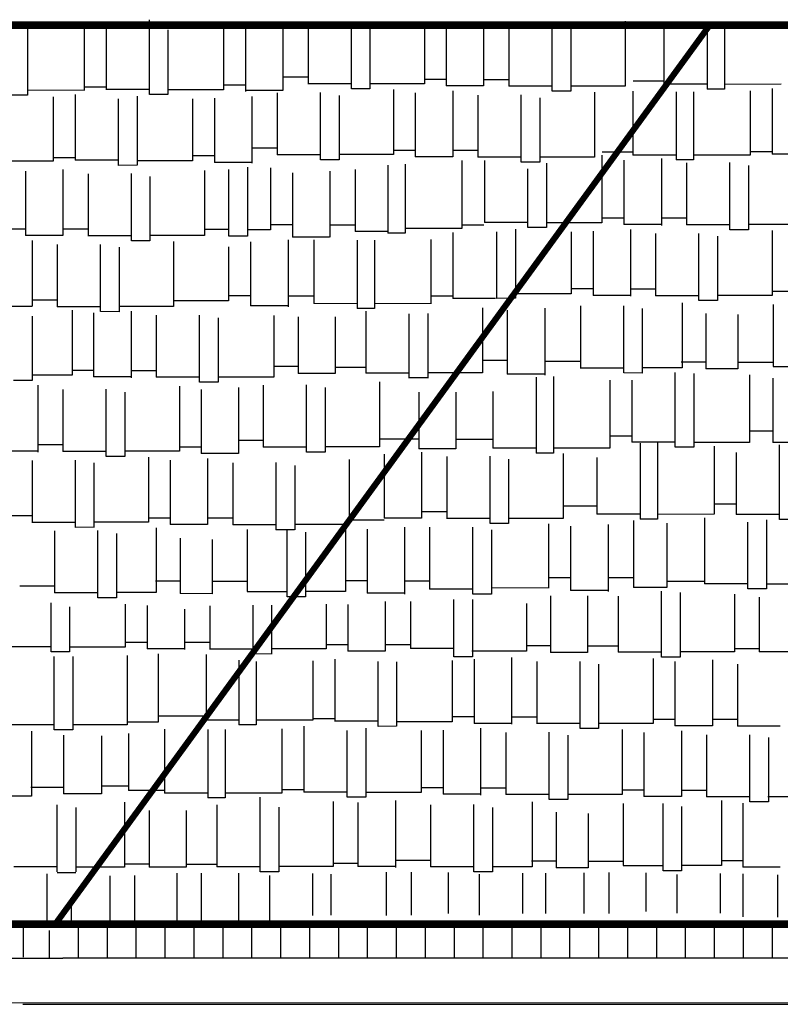
# Model space of a CAD drawing. Units: millimetres. Extents: x -31452 to 58263, y -32259 to 32712.
# Drawn here: x -18621 to -16155, y 20189 to 23382 of the extents above; entities that cross this region are included whole.
import ezdxf

# ---------------------------------------------------------------- set-up
doc = ezdxf.new("R2010")
doc.units = ezdxf.units.MM
doc.header["$MEASUREMENT"] = 0
doc.layers.get('0').update_dxf_attribs({"linetype": 'CONTINUOUS'})
doc.layers.add('CERVENA', color=1, linetype='CONTINUOUS')

msp = doc.modelspace()

# ---------------------------------------------------------------- hatches: boundary and pattern name
at = {"layer": 'CERVENA', "linetype": 'Continuous'}
h = msp.add_hatch(dxfattribs=at)
h.set_pattern_fill('ANSI31', color=256, scale=750, angle=45, style=0)
h.set_pattern_definition([(90, (-99149.57, -18100.51), (-93.75, 1e-14), [])])
h.paths.add_polyline_path([(-9563.78505, 20449.16942), (-18509.65185, 20449.16942), (-18589.46987, 20339.16942), (-9563.78505, 20339.16942)])
h.paths.add_polyline_path([(-2252.17632, 20449.16942), (-9563.78505, 20449.16942), (-9563.78505, 20339.16942), (-2252.17632, 20339.16942)])

# ---------------------------------------------------------------- linework, layer by layer
msp.add_line((-30053.06584, 20339.16942), (-18481.74431, 20339.16942))
for points in [[(-9922.59668, 20189.16942), (-1499.08055, 20189.16942), (-1499.23698, 20339.16942), (-18481.74431, 20339.16942)], [(-18611.14036, 20189.16942), (-10042.31257, 20189.16942)]]:
    msp.add_lwpolyline(points)
at = {"layer": 'CERVENA'}
for p, q in [((-18412.74546, 23373.49779), (-18412.74546, 23152.55513)), ((-18200.93177, 23139.26292), (-18200.93177, 23381.61341)), ((-17960.72201, 23373.82792), (-17960.72201, 23154.27077)), ((-17686.41686, 23374.63937), (-17686.41686, 23173.57624)), ((-17545.91643, 23157.40395), (-17545.91643, 23375.46574)), ((-17238.47195, 23374.85675), (-17238.47195, 23166.77269)), ((-16657.68604, 23376.97991), (-16657.68972, 23166.26478)), ((-16335.75956, 23370.31501), (-16335.79257, 23156.62149)), ((-20483.95844, 23364.16942), (-16295.51751, 23364.16942)), ((-18596.00633, 23364.16942), (-18596.0446, 23137.17039)), ((-18341.43219, 23356.61275), (-18341.43219, 23155.54961)), ((-18140.67233, 23348.19406), (-18140.67233, 23139.34531)), ((-17889.46613, 23357.06821), (-17889.46613, 23148.98415)), ((-17767.87037, 23364.16942), (-17767.72336, 23152.38259)), ((-17485.65699, 23366.22068), (-17485.65699, 23157.37194)), ((-17308.68058, 23364.16942), (-17308.6839, 23174.0936)), ((-17116.89306, 23364.16942), (-17116.89306, 23166.90049)), ((-17035.42268, 23366.81056), (-17035.42268, 23165.74742)), ((-16894.92225, 23149.57513), (-16894.92225, 23367.63692)), ((-16834.66281, 23358.39186), (-16834.66281, 23149.54312)), ((-16532.51867, 23355.7514), (-16532.51867, 23172.22162)), ((-16391.92267, 23364.16942), (-16391.96717, 23156.62149)), ((-17686.56325, 23194.84376), (-17766.41064, 23194.84376)), ((-17238.47264, 23187.37504), (-17307.80921, 23187.37504)), ((-17035.56908, 23187.01494), (-17116.89306, 23187.01494)), ((-16532.45785, 23182.06786), (-16632.33292, 23182.22315)), ((-18412.829, 23152.69561), (-18596.26248, 23152.40234)), ((-18341.43219, 23163.1595), (-18412.74546, 23163.1595)), ((-18203.02638, 23155.54961), (-18341.66137, 23155.54961)), ((-17960.71927, 23154.27487), (-18140.67233, 23154.27487)), ((-17889.46682, 23169.5865), (-17958.80338, 23169.5865)), ((-17767.72336, 23152.38259), (-17887.87794, 23152.38259)), ((-17548.01104, 23173.57624), (-17686.64603, 23173.57624)), ((-17646.23256, 22927.49804), (-17646.23256, 23145.55983)), ((-17485.65699, 23157.37194), (-17545.91643, 23157.40395)), ((-17308.68448, 23174.10255), (-17485.65699, 23174.10255)), ((-17408.99635, 23154.90281), (-17409.00004, 22944.18769)), ((-17116.89306, 23166.77439), (-17238.47256, 23166.77439)), ((-17217.2092, 23150.7266), (-17217.2092, 22936.99458)), ((-16897.01686, 23165.74742), (-17035.65186, 23165.74742)), ((-16834.66281, 23149.54312), (-16894.92225, 23149.57513)), ((-16657.6903, 23166.27374), (-16834.66281, 23166.27374)), ((-16758.00217, 23147.07399), (-16758.00586, 22936.35887)), ((-16632.83481, 23149.35018), (-16632.83481, 22942.31571)), ((-16391.72983, 23172.0585), (-16532.51963, 23172.21906)), ((-16492.2388, 23148.17742), (-16492.2833, 22926.71558)), ((-16436.07044, 23148.17742), (-16436.1087, 22926.71558)), ((-16335.79257, 23156.62149), (-16391.96717, 23156.62149)), ((-16152.57697, 23172.14671), (-16336.01045, 23171.85344)), ((-16252.80956, 23150.5232), (-16252.80956, 22942.10033)), ((-16181.4963, 23158.73279), (-16181.4963, 22945.09481)), ((-18596.0446, 23137.17039), (-18652.2192, 23137.17039)), ((-18513.06159, 23131.0721), (-18513.06159, 22922.64922)), ((-18441.74833, 23139.28168), (-18441.74833, 22925.6437)), ((-18301.2479, 22909.35701), (-18301.2479, 23125.24421)), ((-18240.98846, 23133.41762), (-18240.98846, 22909.4394)), ((-18140.67233, 23139.34531), (-18200.93177, 23139.26207)), ((-18061.03815, 23125.24421), (-18061.03815, 22924.36486)), ((-17989.78227, 23127.1623), (-17989.78227, 22919.07823)), ((-17868.20337, 23132.93806), (-17868.20337, 22916.08031)), ((-17786.73299, 23144.73346), (-17786.73299, 22943.67033)), ((-17585.97312, 23136.31477), (-17585.97312, 22927.46602)), ((-17338.78809, 23144.95084), (-17338.78809, 22936.86678)), ((-17135.73881, 23136.90465), (-17135.73881, 22935.84151)), ((-16995.23839, 22919.66922), (-16995.23839, 23137.73101)), ((-16934.97895, 23128.48595), (-16934.97895, 22919.63721)), ((-17786.87939, 22964.93785), (-17866.72678, 22964.93785)), ((-17338.78878, 22957.46913), (-17408.12534, 22957.46913)), ((-17135.88521, 22957.10903), (-17217.2092, 22957.10903)), ((-18513.14514, 22922.7897), (-18696.57861, 22922.49643)), ((-18441.74833, 22933.25359), (-18513.06159, 22933.25359)), ((-18303.34251, 22925.6437), (-18441.97751, 22925.6437)), ((-18061.03541, 22924.36896), (-18240.98846, 22924.36896)), ((-17989.78295, 22939.68059), (-18059.11952, 22939.68059)), ((-17648.32717, 22943.67033), (-17786.96217, 22943.67033)), ((-17585.97312, 22927.46602), (-17646.23256, 22927.49804)), ((-17409.00061, 22944.19664), (-17585.97312, 22944.19664)), ((-17217.2092, 22936.86848), (-17338.7887, 22936.86848)), ((-17187.7004, 22925.47528), (-17187.7004, 22704.53262)), ((-16997.333, 22935.84151), (-17135.96799, 22935.84151)), ((-17113.98807, 22925.36788), (-17113.98807, 22724.30475)), ((-16758.00644, 22936.36783), (-16934.97895, 22936.36783)), ((-16733.27788, 22942.58305), (-16733.27788, 22723.02591)), ((-16632.77399, 22952.16195), (-16732.64906, 22952.31724)), ((-16662.022, 22925.82334), (-16662.022, 22717.73928)), ((-16492.04596, 22942.15259), (-16632.83576, 22942.31315)), ((-16540.44311, 22931.5991), (-16540.44311, 22714.74136)), ((-16436.1087, 22926.71558), (-16492.2833, 22926.71558)), ((-16252.89311, 22942.2408), (-16436.32658, 22941.94753)), ((-16181.4963, 22952.70469), (-16252.80956, 22952.70469)), ((-16043.09048, 22945.09481), (-16181.72548, 22945.09481)), ((-18602.80254, 22890.13454), (-18602.80254, 22682.05048)), ((-18481.22364, 22895.9103), (-18481.22364, 22682.17828)), ((-18240.98846, 22909.4394), (-18301.2479, 22909.35616)), ((-18022.01662, 22892.2577), (-18022.02031, 22681.54257)), ((-17869.62829, 22919.07994), (-17989.78287, 22919.07994)), ((-17942.83093, 22679.46864), (-17942.83093, 22895.35584)), ((-17882.57149, 22903.52925), (-17882.57149, 22679.55103)), ((-17808.04285, 22901.54315), (-17808.04285, 22700.66381)), ((-17615.20807, 22890.82765), (-17615.20807, 22676.96953)), ((-17533.73769, 22895.41505), (-17533.73769, 22694.35191)), ((-17427.12964, 22909.7974), (-17427.17414, 22689.14788)), ((-17370.96128, 22912.70169), (-17370.99954, 22689.14788)), ((-16934.97895, 22919.63721), (-16995.23839, 22919.66922)), ((-16973.48764, 22708.01805), (-16973.48764, 22898.18023)), ((-16913.2282, 22916.94919), (-16913.2282, 22708.10045)), ((-16458.97273, 22917.77715), (-16458.97273, 22716.71401)), ((-16318.4723, 22700.54172), (-16318.4723, 22918.60351)), ((-16258.21286, 22909.35845), (-16258.21286, 22700.50971)), ((-18399.75326, 22882.08835), (-18399.75326, 22681.02521)), ((-18259.25283, 22664.85292), (-18259.25283, 22882.91471)), ((-18198.99339, 22873.66965), (-18198.99339, 22664.82091)), ((-17736.78696, 22885.05188), (-17736.78696, 22676.96782)), ((-16662.02269, 22738.34163), (-16731.35925, 22738.34163)), ((-16459.11913, 22737.98153), (-16538.96652, 22737.98153)), ((-18602.80322, 22702.65283), (-18672.13979, 22702.65283)), ((-18399.89966, 22702.29273), (-18481.22364, 22702.29273)), ((-17942.83093, 22700.84332), (-18022.01997, 22700.84332)), ((-17808.04011, 22700.6679), (-17882.3882, 22700.6679)), ((-17736.78765, 22715.97953), (-17806.12422, 22715.97953)), ((-17533.88409, 22715.61943), (-17613.73148, 22715.61943)), ((-17187.78395, 22704.6731), (-17371.21742, 22704.37983)), ((-17116.38714, 22715.13699), (-17187.7004, 22715.13699)), ((-16975.58225, 22724.30475), (-17114.21724, 22724.30475)), ((-17013.54433, 22702.17275), (-17013.54433, 22478.19453)), ((-16913.2282, 22708.10045), (-16973.48764, 22708.0172)), ((-16733.27515, 22723.03), (-16913.2282, 22723.03)), ((-16541.86803, 22717.74098), (-16662.02261, 22717.74098)), ((-16640.75924, 22701.69319), (-16640.75924, 22484.83545)), ((-16320.56691, 22716.71401), (-16459.2019, 22716.71401)), ((-16258.21286, 22700.50971), (-16318.4723, 22700.54172)), ((-16081.24035, 22717.24033), (-16258.21286, 22717.24033)), ((-18481.22364, 22682.05218), (-18602.80314, 22682.05218)), ((-18261.34744, 22681.02521), (-18399.98244, 22681.02521)), ((-18022.02088, 22681.55153), (-18198.99339, 22681.55153)), ((-17882.57149, 22679.55103), (-17942.83093, 22679.46779)), ((-17751.20927, 22667.52187), (-17751.20927, 22450.66412)), ((-17616.63299, 22676.96953), (-17736.78757, 22676.96953)), ((-17668.04178, 22668.01148), (-17668.04178, 22460.97701)), ((-17427.1732, 22694.35191), (-17533.96687, 22694.35191)), ((-17527.44578, 22666.83872), (-17527.49027, 22445.37688)), ((-17471.27741, 22666.83872), (-17471.31568, 22445.37688)), ((-17370.99954, 22689.14788), (-17427.17414, 22689.14788)), ((-17288.01653, 22669.1845), (-17288.01653, 22460.76163)), ((-17216.70327, 22691.25917), (-17216.70327, 22477.62119)), ((-17073.80377, 22478.11214), (-17073.80377, 22693.99934)), ((-16833.59402, 22693.99934), (-16833.59402, 22493.12)), ((-16762.33814, 22695.91743), (-16762.33814, 22487.83337)), ((-16559.28886, 22687.87124), (-16559.28886, 22486.8081)), ((-16418.78844, 22470.63581), (-16418.78844, 22688.6976)), ((-16358.52899, 22679.45254), (-16358.52899, 22470.6038)), ((-16181.55222, 22698.04058), (-16181.55591, 22487.32546)), ((-18581.53978, 22666.00439), (-18581.53978, 22452.27237)), ((-18500.0694, 22652.18244), (-18500.0694, 22451.1193)), ((-18359.56897, 22434.94701), (-18359.56897, 22653.0088)), ((-18299.30953, 22643.76374), (-18299.30953, 22434.915)), ((-18198.99339, 22664.82091), (-18259.25283, 22664.85292)), ((-18122.33276, 22662.35179), (-18122.33644, 22451.63666)), ((-17944.04404, 22644.81163), (-17944.04404, 22470.12248)), ((-17872.78816, 22661.7461), (-17872.78816, 22453.66204)), ((-16762.33883, 22508.43572), (-16831.67539, 22508.43572)), ((-16559.43526, 22508.07562), (-16639.28265, 22508.07562)), ((-17872.78885, 22486.62849), (-17942.12541, 22486.62849)), ((-17667.98096, 22485.37517), (-17751.20927, 22485.50458)), ((-17216.70327, 22485.23108), (-17288.01653, 22485.23108)), ((-17078.29745, 22477.62119), (-17216.93245, 22477.62119)), ((-17013.54433, 22478.19453), (-17073.80377, 22478.11129)), ((-16833.59128, 22493.12409), (-17013.54433, 22493.12409)), ((-16642.18416, 22487.83507), (-16762.33875, 22487.83507)), ((-16420.88304, 22486.8081), (-16559.51804, 22486.8081)), ((-16181.55648, 22487.33442), (-16358.52899, 22487.33442)), ((-16111.34465, 22500.6069), (-16180.68121, 22500.6069)), ((-18581.53978, 22452.14627), (-18703.11928, 22452.14627)), ((-18500.21579, 22472.38682), (-18581.53978, 22472.38682)), ((-18361.66358, 22451.1193), (-18500.29857, 22451.1193)), ((-18122.33702, 22451.64562), (-18299.30953, 22451.64562)), ((-17944.04131, 22470.12657), (-18123.99436, 22470.12657)), ((-17752.63419, 22453.66374), (-17872.78877, 22453.66374)), ((-17527.25294, 22460.81389), (-17668.04274, 22460.97445)), ((-17471.31568, 22445.37688), (-17527.49027, 22445.37688)), ((-17288.10008, 22460.9021), (-17471.53355, 22460.60883)), ((-17121.10322, 22447.22498), (-17121.1069, 22236.50986)), ((-16918.65614, 22445.78278), (-16918.65614, 22228.92503)), ((-16803.39617, 22453.33294), (-16803.39617, 22252.26981)), ((-16662.89575, 22236.09752), (-16662.89575, 22454.15931)), ((-16602.6363, 22444.91425), (-16602.6363, 22236.06551)), ((-16473.47645, 22463.50229), (-16473.48013, 22252.78717)), ((-16358.52899, 22470.6038), (-16418.78844, 22470.63581)), ((-16178.55518, 22457.9105), (-16178.55518, 22256.84736)), ((-18580.86294, 22420.69161), (-18580.86294, 22211.84287)), ((-18451.70308, 22439.27966), (-18451.70677, 22228.56453)), ((-18381.91292, 22431.28284), (-18381.91292, 22223.19878)), ((-18299.30953, 22434.915), (-18359.56897, 22434.94701)), ((-18260.33403, 22437.05861), (-18260.33403, 22220.20086)), ((-18178.86365, 22423.23665), (-18178.86365, 22222.17351)), ((-18038.36322, 22206.00123), (-18038.36322, 22424.06301)), ((-17978.10378, 22414.81796), (-17978.10378, 22205.96921)), ((-17797.62823, 22423.01804), (-17797.30395, 22222.80857)), ((-17718.0992, 22418.33086), (-17718.0992, 22234.7634)), ((-17597.97137, 22418.24849), (-17597.97137, 22234.71871)), ((-17498.83986, 22437.05563), (-17498.83986, 22235.9925)), ((-17358.33943, 22219.70581), (-17358.33943, 22427.55159)), ((-17298.07999, 22428.63694), (-17298.07999, 22219.7882)), ((-17040.23504, 22440.00701), (-17040.23504, 22231.92295)), ((-16396.18996, 22429.30395), (-16396.18996, 22249.69852)), ((-16292.28707, 22425.63749), (-16292.28707, 22249.43662)), ((-17718.09984, 22256.97677), (-17798.0964, 22256.97677)), ((-17498.83986, 22254.28845), (-17597.97137, 22254.28845)), ((-17038.70759, 22277.03502), (-17118.70415, 22277.03502)), ((-16803.39617, 22273.53733), (-16915.65147, 22273.53733)), ((-16664.99035, 22252.26981), (-16803.62535, 22252.26981)), ((-16473.48013, 22252.78717), (-16602.6363, 22252.79612)), ((-16396.19059, 22271.32723), (-16476.18715, 22271.32723)), ((-16178.55518, 22269.67717), (-16290.81048, 22269.67717)), ((-16051.44228, 22255.90715), (-16178.55518, 22255.90715)), ((-18451.70677, 22228.56453), (-18580.86294, 22228.57349)), ((-18381.91361, 22243.80113), (-18451.25017, 22243.80113)), ((-18261.75895, 22223.20048), (-18381.91353, 22223.20048)), ((-18179.01005, 22243.44103), (-18258.85744, 22243.44103)), ((-18040.45783, 22222.17351), (-18179.09282, 22222.17351)), ((-17797.30395, 22222.80857), (-17977.63562, 22222.80857)), ((-17597.94523, 22234.76511), (-17718.09981, 22234.76511)), ((-17360.43404, 22235.9925), (-17499.06904, 22235.9925)), ((-17297.47344, 22220.44798), (-17357.73288, 22220.36474)), ((-17121.10748, 22236.51882), (-17298.07999, 22236.51882)), ((-16920.08106, 22231.92465), (-17040.23564, 22231.92465)), ((-16946.81293, 22222.43258), (-16946.85743, 21976.59648)), ((-16890.64457, 22224.35336), (-16890.68283, 21976.59648)), ((-16602.6363, 22236.06551), (-16662.89575, 22236.09752)), ((-16495.57, 21995.85753), (-16495.57, 22238.20802)), ((-16435.31056, 22234.91672), (-16435.31056, 21995.93992)), ((-16292.28707, 22249.43662), (-16396.18996, 22249.69852)), ((-16255.36025, 22230.42253), (-16255.36025, 22010.86538)), ((-18580.86294, 22211.84287), (-18641.12238, 22211.87488)), ((-18562.67541, 22196.6183), (-18562.67541, 21979.76055)), ((-18103.46839, 22192.96569), (-18103.47208, 21982.25056)), ((-17978.10378, 22205.96921), (-18038.36322, 22206.00123)), ((-17911.68124, 22188.78948), (-17911.68124, 21975.05746)), ((-17832.05639, 22197.09354), (-17832.05639, 21996.0304)), ((-17691.55596, 21979.85812), (-17691.55596, 22197.9199)), ((-17631.29652, 22188.67485), (-17631.29652, 21979.8261)), ((-17454.31975, 22207.26289), (-17454.32344, 21996.54776)), ((-16707.38369, 22212.92388), (-16707.38369, 21991.98122)), ((-16636.07043, 22213.20736), (-16636.07043, 22012.14422)), ((-16179.61258, 22219.14338), (-16179.61258, 22011.05931)), ((-18481.20503, 22182.79634), (-18481.20503, 21981.7332)), ((-18340.70461, 21965.56091), (-18340.70461, 22183.6227)), ((-18280.44517, 22174.37764), (-18280.44517, 21965.5289)), ((-18033.26013, 22183.01371), (-18033.26013, 21974.92965)), ((-17326.93811, 22173.81705), (-17326.93811, 21990.24959)), ((-17206.81028, 22173.73467), (-17206.81028, 21990.20489)), ((-17087.40894, 22175.72639), (-17087.40894, 21992.19661)), ((-16636.2458, 22030.78035), (-16707.55906, 22030.78035)), ((-16180.50768, 22047.74535), (-16255.36025, 22047.74535)), ((-18481.35143, 22003.00072), (-18561.19882, 22003.00072)), ((-17832.20279, 22017.29793), (-17913.52677, 22017.29793)), ((-17693.65057, 21996.0304), (-17832.28557, 21996.0304)), ((-17454.32401, 21996.55672), (-17631.29652, 21996.55672)), ((-17326.93875, 22021.12886), (-17454.32301, 22021.12886)), ((-17087.40894, 22019.96712), (-17206.81028, 22019.96712)), ((-16497.66461, 22012.14422), (-16636.29961, 22012.14422)), ((-16609.0382, 22008.36916), (-16609.0827, 21762.53307)), ((-16552.86983, 22010.28994), (-16552.9081, 21762.53307)), ((-16435.31056, 21995.93992), (-16495.57, 21995.85668)), ((-16255.35751, 22010.86948), (-16435.31056, 22010.86948)), ((-16369.60896, 21998.86046), (-16369.60896, 21777.91781)), ((-16059.4586, 22011.06102), (-16179.61319, 22011.06102)), ((-16157.79527, 21761.10062), (-16157.79527, 22003.45111)), ((-18564.10033, 21982.76017), (-18684.25492, 21982.76017)), ((-18342.79922, 21981.7332), (-18481.43421, 21981.7332)), ((-18280.44517, 21965.5289), (-18340.70461, 21965.56091)), ((-18103.47265, 21982.25952), (-18280.44517, 21982.25952)), ((-18033.26082, 21995.532), (-18102.59738, 21995.532)), ((-17911.68124, 21974.93136), (-18033.26074, 21974.93136)), ((-17631.29652, 21979.8261), (-17691.55596, 21979.85812)), ((-17439.74269, 21973.26286), (-17439.74269, 21765.1788)), ((-17206.78414, 21990.25129), (-17326.93872, 21990.25129)), ((-17318.16379, 21979.03863), (-17318.16379, 21765.30661)), ((-17236.69341, 21965.21667), (-17236.69341, 21764.15353)), ((-17096.19299, 21747.98125), (-17096.19299, 21966.04303)), ((-16946.62009, 21992.03349), (-17087.40989, 21992.19405)), ((-16890.68283, 21976.59648), (-16946.85743, 21976.59648)), ((-16707.46724, 21992.1217), (-16890.90071, 21991.82843)), ((-16858.95677, 21975.38602), (-16858.96046, 21764.67089)), ((-16298.29569, 21978.45045), (-16298.29569, 21777.38732)), ((-18581.52117, 21952.89043), (-18581.52117, 21751.82729)), ((-18441.02074, 21735.655), (-18441.02074, 21953.71679)), ((-18380.7613, 21944.47173), (-18380.7613, 21735.62299)), ((-18203.78453, 21963.05978), (-18203.78821, 21752.34465)), ((-18133.57627, 21953.1078), (-18133.57627, 21745.02374)), ((-18011.99737, 21958.88357), (-18011.99737, 21745.15155)), ((-17930.52699, 21945.06161), (-17930.52699, 21743.99847)), ((-17790.02657, 21727.82619), (-17790.02657, 21945.88797)), ((-17729.76712, 21936.64292), (-17729.76712, 21727.79417)), ((-17552.79035, 21955.23096), (-17552.79404, 21744.51583)), ((-17035.93355, 21956.79798), (-17035.93355, 21747.94923)), ((-16749.6342, 21961.66298), (-16749.6342, 21778.1332)), ((-16298.29569, 21810.49047), (-16369.60896, 21810.49047)), ((-18581.66757, 21773.09481), (-18661.51496, 21773.09481)), ((-17236.83981, 21785.42106), (-17318.16379, 21785.42106)), ((-16749.6342, 21803.79662), (-16858.95977, 21803.95191)), ((-16608.84536, 21777.97007), (-16749.63516, 21778.13063)), ((-16369.6925, 21778.05828), (-16553.12598, 21777.76501)), ((-16159.88988, 21777.38732), (-16298.52487, 21777.38732)), ((-18443.11535, 21751.82729), (-18581.75035, 21751.82729)), ((-18203.78879, 21752.35361), (-18380.7613, 21752.35361)), ((-18133.57695, 21765.62609), (-18202.91352, 21765.62609)), ((-18011.99737, 21745.02544), (-18133.57688, 21745.02544)), ((-17930.67339, 21765.266), (-18011.99737, 21765.266)), ((-17792.12117, 21743.99847), (-17930.75617, 21743.99847)), ((-17552.79461, 21744.52479), (-17729.76712, 21744.52479)), ((-17439.74269, 21758.62731), (-17552.79341, 21758.62731)), ((-17318.16379, 21765.18051), (-17439.7433, 21765.18051)), ((-17098.28759, 21764.15353), (-17236.92259, 21764.15353)), ((-17035.93355, 21747.94923), (-17096.19299, 21747.98125)), ((-16858.96103, 21764.67985), (-17035.93355, 21764.67985)), ((-16907.11186, 21747.36961), (-16907.11186, 21538.94674)), ((-16713.57724, 21744.81215), (-16713.57724, 21527.9544)), ((-16631.52545, 21757.31374), (-16631.52545, 21540.45599)), ((-16552.9081, 21762.53307), (-16609.0827, 21762.53307)), ((-16522.91205, 21749.03163), (-16522.91205, 21540.60876)), ((-16400.48927, 21765.98091), (-16400.48927, 21552.34293)), ((-16259.98885, 21536.05624), (-16259.98885, 21751.94344)), ((-16199.72941, 21760.11685), (-16199.72941, 21536.13863)), ((-16097.53583, 21761.18301), (-16157.79527, 21761.09977)), ((-18508.46951, 21724.40412), (-18508.46951, 21523.34099)), ((-18380.51609, 21735.7119), (-18440.77553, 21735.62866)), ((-18367.96908, 21507.1687), (-18367.96908, 21725.23049)), ((-18307.70964, 21715.98543), (-18307.70964, 21507.13669)), ((-18178.54979, 21734.57347), (-18178.55347, 21523.85835)), ((-17883.62852, 21728.98168), (-17883.62852, 21527.91854)), ((-17730.45296, 21727.95351), (-17790.7124, 21727.87027)), ((-17754.421, 21510.80605), (-17754.421, 21728.86783)), ((-17694.16156, 21719.62278), (-17694.16156, 21510.77403)), ((-17565.00171, 21738.21082), (-17565.00539, 21527.49569)), ((-17495.21155, 21730.214), (-17495.21155, 21522.12994)), ((-17373.63265, 21735.98977), (-17373.63265, 21519.13202)), ((-17292.16227, 21735.79583), (-17292.16227, 21534.7327)), ((-17151.66185, 21518.56041), (-17151.66185, 21736.62219)), ((-17091.40241, 21727.37714), (-17091.40241, 21518.52839)), ((-16835.15613, 21739.03638), (-16835.15613, 21530.95232)), ((-18101.26329, 21700.37513), (-18101.26329, 21520.7697)), ((-17997.36041, 21696.70867), (-17997.36041, 21520.5078)), ((-18101.26393, 21561.51228), (-18181.26049, 21561.51228)), ((-17883.62852, 21559.86222), (-17995.88381, 21559.86222)), ((-17495.21224, 21562.01295), (-17564.5488, 21562.01295)), ((-17292.30867, 21561.65285), (-17372.15606, 21561.65285)), ((-16835.15682, 21571.99679), (-16904.49338, 21571.99679)), ((-16632.25325, 21571.6367), (-16712.10065, 21571.6367)), ((-16400.48927, 21559.95282), (-16522.91205, 21559.95282)), ((-16262.08346, 21552.34293), (-16400.71845, 21552.34293)), ((-16019.77635, 21551.06819), (-16199.72941, 21551.06819)), ((-18508.46951, 21544.60851), (-18620.7248, 21544.60851)), ((-18370.06369, 21523.34099), (-18508.69869, 21523.34099)), ((-18178.55347, 21523.85835), (-18307.70964, 21523.8673)), ((-17997.36041, 21520.5078), (-18101.26329, 21520.7697)), ((-17756.51561, 21526.97833), (-17883.62852, 21526.97833)), ((-17565.00539, 21527.49569), (-17694.16156, 21527.50465)), ((-17375.05757, 21522.13165), (-17495.21216, 21522.13165)), ((-17153.75646, 21534.7327), (-17292.39145, 21534.7327)), ((-17091.40241, 21518.52839), (-17151.66185, 21518.56041)), ((-16907.19541, 21539.08721), (-17090.62888, 21538.79394)), ((-16715.00216, 21530.95402), (-16835.15674, 21530.95402)), ((-16522.9956, 21540.74923), (-16631.5255, 21540.45596)), ((-16540.24799, 21315.05929), (-16540.24799, 21528.84264)), ((-16479.98855, 21523.99042), (-16479.98855, 21315.14168)), ((-16303.01178, 21518.60884), (-16303.01546, 21331.86334)), ((-16199.72941, 21536.13863), (-16259.98885, 21536.05539)), ((-18519.87537, 21332.44713), (-18519.87537, 21490.73288)), ((-18307.70964, 21507.13669), (-18367.96908, 21507.1687)), ((-18279.66562, 21486.58273), (-18279.66562, 21347.45498)), ((-17694.16156, 21510.77403), (-17754.421, 21510.80605)), ((-17627.62496, 21487.0262), (-17627.6275, 21341.66045)), ((-17435.83666, 21495.25046), (-17435.83666, 21334.46734)), ((-17354.36628, 21495.25046), (-17354.36628, 21342.41883)), ((-17213.86586, 21315.59314), (-17213.86586, 21501.47736)), ((-17153.60641, 21501.47736), (-17153.60641, 21315.56113)), ((-16978.27016, 21488.29194), (-16978.27385, 21333.92179)), ((-16900.00776, 21513.68434), (-16900.00776, 21330.11688)), ((-16779.87993, 21513.60197), (-16779.87993, 21330.07219)), ((-16680.74842, 21512.91243), (-16680.74842, 21331.34598)), ((-16223.01458, 21509.26539), (-16223.01458, 21331.87091)), ((-18459.61593, 21478.28257), (-18459.61593, 21332.52952)), ((-18208.40973, 21482.43257), (-18208.40973, 21342.16836)), ((-18086.83084, 21469.98226), (-18086.83084, 21339.17043)), ((-18005.36046, 21480.85831), (-18005.36046, 21341.14309)), ((-17864.86003, 21324.9708), (-17864.86003, 21482.91435)), ((-17804.60059, 21482.91435), (-17804.60059, 21324.93879)), ((-17557.41556, 21484.97023), (-17557.41556, 21334.33954)), ((-18208.41042, 21362.77071), (-18277.74698, 21362.77071)), ((-18005.50686, 21362.41061), (-18085.35425, 21362.41061)), ((-18521.96998, 21348.73382), (-18660.60497, 21348.73382)), ((-18459.61593, 21332.52952), (-18519.87537, 21332.44628)), ((-18279.66288, 21347.45908), (-18459.61593, 21347.45908)), ((-18088.25576, 21342.17006), (-18208.41034, 21342.17006)), ((-17866.95464, 21341.14309), (-18005.58964, 21341.14309)), ((-17627.62808, 21341.6694), (-17804.60059, 21341.6694)), ((-17557.41625, 21354.94189), (-17626.75281, 21354.94189)), ((-17435.83666, 21334.34124), (-17557.41617, 21334.34124)), ((-17354.51268, 21354.58179), (-17435.83666, 21354.58179)), ((-17215.96046, 21342.41883), (-17354.59546, 21342.41883)), ((-16978.27442, 21333.93075), (-17155.24693, 21333.93075)), ((-16898.86219, 21351.5691), (-16976.63312, 21351.5691)), ((-16779.85379, 21330.11859), (-16900.00837, 21330.11859)), ((-16679.1079, 21350.42868), (-16778.23941, 21350.42868)), ((-16542.3426, 21331.34598), (-16680.97759, 21331.34598)), ((-16303.01604, 21331.87229), (-16479.98855, 21331.87229)), ((-16223.01522, 21341.87164), (-16303.01178, 21341.87164)), ((-16102.86061, 21331.87261), (-16223.01519, 21331.87261)), ((-18509.92963, 21078.66825), (-18509.92963, 21316.39763)), ((-18449.67019, 21317.40422), (-18449.67019, 21078.63623)), ((-18272.69342, 21320.4243), (-18272.6971, 21095.35789)), ((-18172.78694, 21325.01225), (-18172.78694, 21104.0696)), ((-18016.61531, 21323.44423), (-18016.61531, 21108.53877)), ((-17910.61324, 21305.30659), (-17910.65124, 21095.39452)), ((-17804.60043, 21325.05406), (-17864.85987, 21324.97082)), ((-17854.43837, 21300.91012), (-17854.47664, 21095.39452)), ((-17671.1775, 21303.10836), (-17671.1775, 21110.77927)), ((-17599.86424, 21307.79719), (-17599.86424, 21106.73406)), ((-17459.36381, 21090.44736), (-17459.36381, 21300.91012)), ((-17399.10437, 21299.3785), (-17399.10437, 21090.52975)), ((-17219.15405, 21303.67956), (-17219.15405, 21105.45522)), ((-17153.60625, 21315.67641), (-17213.86569, 21315.59316)), ((-17147.89817, 21308.25265), (-17147.89817, 21100.16859)), ((-17026.31928, 21314.02841), (-17026.31928, 21097.17067)), ((-16944.8489, 21300.20646), (-16944.8489, 21099.14332)), ((-16804.34847, 21082.97103), (-16804.34847, 21301.03282)), ((-16567.11226, 21310.3758), (-16567.11594, 21099.66068)), ((-16479.98855, 21315.14168), (-16540.24799, 21315.05844)), ((-16496.904, 21300.42383), (-16496.904, 21092.33977)), ((-16375.3251, 21306.1996), (-16375.3251, 21092.46757)), ((-16744.08903, 21291.78776), (-16744.08903, 21082.93902)), ((-16293.85472, 21292.37764), (-16293.85472, 21091.3145)), ((-18172.87049, 21104.21007), (-18272.69695, 21104.05047)), ((-18020.12231, 21123.73162), (-18172.78694, 21123.88691)), ((-17910.4139, 21110.83153), (-18024.16845, 21110.96126)), ((-17671.26104, 21110.91974), (-17854.69452, 21110.62647)), ((-17599.86424, 21114.34394), (-17671.1775, 21114.34394)), ((-17461.45842, 21106.73406), (-17600.09341, 21106.73406)), ((-17219.15132, 21105.45931), (-17399.10437, 21105.45931)), ((-17147.89886, 21120.77094), (-17217.23542, 21120.77094)), ((-16944.9953, 21120.41084), (-17024.84269, 21120.41084)), ((-16496.90468, 21112.94212), (-16566.24125, 21112.94212)), ((-16294.00112, 21112.58203), (-16375.3251, 21112.58203)), ((-18512.02424, 21094.84053), (-18650.65923, 21094.84053)), ((-18583.6653, 21074.64093), (-18583.66899, 20863.9258)), ((-18449.67019, 21078.63623), (-18509.92963, 21078.66825)), ((-18272.69768, 21095.36685), (-18449.67019, 21095.36685)), ((-18151.51888, 21081.08352), (-18151.51888, 20874.04905)), ((-18010.92287, 21079.91076), (-18010.96737, 20858.44892)), ((-17954.75451, 21079.91076), (-17954.79277, 20858.44892)), ((-17854.47664, 21095.39452), (-17910.65124, 21095.39452)), ((-17771.49363, 21082.25654), (-17771.49363, 20873.83367)), ((-17700.18037, 21090.46612), (-17700.18037, 20876.82815)), ((-17559.67994, 20860.54145), (-17559.67994, 21076.42865)), ((-17499.4205, 21084.60206), (-17499.4205, 20860.62384)), ((-17399.10437, 21090.52975), (-17459.36381, 21090.44651)), ((-17319.47019, 21076.42865), (-17319.47019, 20875.5493)), ((-17248.21431, 21078.34674), (-17248.21431, 20870.26268)), ((-17027.7442, 21100.17029), (-17147.89878, 21100.17029)), ((-17126.63541, 21084.1225), (-17126.63541, 20867.26476)), ((-17045.16503, 21070.30054), (-17045.16503, 20869.23741)), ((-16806.44308, 21099.14332), (-16945.07807, 21099.14332)), ((-16904.66461, 20853.06512), (-16904.66461, 21071.12691)), ((-16744.08903, 21082.93902), (-16804.34847, 21082.97103)), ((-16567.11652, 21099.66964), (-16744.08903, 21099.66964)), ((-16667.42839, 21080.46989), (-16667.43208, 20869.75477)), ((-16597.22013, 21070.51792), (-16597.22013, 20862.43386)), ((-16375.3251, 21092.34147), (-16496.9046, 21092.34147)), ((-16475.64124, 21076.29369), (-16475.64124, 20862.56166)), ((-16155.4489, 21091.3145), (-16294.0839, 21091.3145)), ((-18479.33407, 21061.51259), (-18479.33776, 20871.57641)), ((-18356.25913, 21059.14432), (-18356.25913, 20871.46981)), ((-18268.16084, 21066.72516), (-18268.16084, 20882.66317)), ((-16844.40517, 21061.88185), (-16844.40517, 20853.03311)), ((-16394.17086, 21062.47173), (-16394.17086, 20861.40859)), ((-16253.67043, 20845.23631), (-16253.67043, 21063.29809)), ((-16193.41099, 21054.05303), (-16193.41099, 20845.20429)), ((-18479.33735, 20892.4165), (-18584.79084, 20892.4165)), ((-18267.47756, 20896.11731), (-18356.25913, 20896.21706)), ((-18151.51888, 20882.38785), (-18268.16094, 20882.66314)), ((-17700.18037, 20884.43803), (-17771.49363, 20884.43803)), ((-17248.215, 20890.86503), (-17317.55156, 20890.86503)), ((-17045.31143, 20890.50493), (-17125.15882, 20890.50493)), ((-16597.22082, 20883.03621), (-16666.55738, 20883.03621)), ((-16394.31725, 20882.67611), (-16475.64124, 20882.67611)), ((-18583.66956, 20863.93476), (-18760.64207, 20863.93476)), ((-18356.25913, 20871.48538), (-18479.33773, 20871.57644)), ((-18010.73004, 20873.88593), (-18151.51984, 20874.04649)), ((-17954.79277, 20858.44892), (-18010.96737, 20858.44892)), ((-17771.57718, 20873.97414), (-17955.01065, 20873.68087)), ((-17841.81653, 20618.91276), (-17841.81653, 20861.26325)), ((-17561.77455, 20876.82815), (-17700.40955, 20876.82815)), ((-17499.4205, 20860.62384), (-17559.67994, 20860.5406)), ((-17319.46745, 20875.5534), (-17499.4205, 20875.5534)), ((-17403.00423, 20849.58421), (-17403.00423, 20632.72646)), ((-17128.06033, 20870.26438), (-17248.21492, 20870.26438)), ((-16906.75921, 20869.23741), (-17045.39421, 20869.23741)), ((-16844.40517, 20853.03311), (-16904.66461, 20853.06512)), ((-16667.43265, 20869.76373), (-16844.40517, 20869.76373)), ((-16475.64124, 20862.43556), (-16597.22074, 20862.43556)), ((-16255.76504, 20861.40859), (-16394.40003, 20861.40859)), ((-16345.80454, 20849.56895), (-16345.80823, 20638.85382)), ((-16015.90744, 20861.708), (-16195.86049, 20861.708)), ((-18499.69577, 20618.29037), (-18499.69577, 20836.35216)), ((-18439.43632, 20827.1071), (-18439.43632, 20618.25836)), ((-18281.5735, 20844.67791), (-18281.57718, 20633.96278)), ((-18201.5763, 20817.53782), (-18201.5763, 20633.97036)), ((-18081.44847, 20817.45544), (-18081.44847, 20633.92566)), ((-17982.31696, 20836.26259), (-17982.31696, 20635.19945)), ((-17781.55709, 20827.84389), (-17781.55709, 20618.99515)), ((-17604.58032, 20846.43194), (-17604.584, 20635.71681)), ((-17524.58312, 20843.80844), (-17524.58312, 20635.72438)), ((-17289.27234, 20835.76225), (-17289.27234, 20634.69912)), ((-17148.77192, 20618.52683), (-17148.77192, 20836.58862)), ((-17088.51247, 20827.34356), (-17088.51247, 20618.49481)), ((-16959.35262, 20845.9316), (-16959.3563, 20635.21648)), ((-16664.43135, 20840.33981), (-16664.43135, 20639.27667)), ((-16535.22384, 20622.16418), (-16535.22384, 20840.22596)), ((-16474.9644, 20830.98091), (-16474.9644, 20622.13216)), ((-16276.01438, 20841.57213), (-16276.01438, 20633.48807)), ((-16193.41099, 20845.20429), (-16253.67043, 20845.23631)), ((-16882.06613, 20811.73326), (-16882.06613, 20632.12783)), ((-16778.16324, 20808.0668), (-16778.16324, 20631.86593)), ((-17289.27234, 20655.96664), (-17401.52764, 20655.96664)), ((-18501.79037, 20634.46266), (-18640.42537, 20634.46266)), ((-18281.57776, 20633.97174), (-18439.43632, 20633.97174)), ((-18201.57694, 20643.97108), (-18281.5735, 20643.97108)), ((-18081.42233, 20633.97206), (-18201.57691, 20633.97206)), ((-17982.31696, 20642.80934), (-18081.44847, 20642.80934)), ((-17843.91114, 20635.19945), (-17982.54614, 20635.19945)), ((-17604.58458, 20635.72577), (-17781.55709, 20635.72577)), ((-17524.58376, 20645.72511), (-17604.58032, 20645.72511)), ((-17404.42915, 20635.72609), (-17524.58373, 20635.72609)), ((-17150.86652, 20634.69912), (-17289.50152, 20634.69912)), ((-16959.3563, 20635.21648), (-17088.51247, 20635.22543)), ((-16882.06676, 20653.75654), (-16962.06332, 20653.75654)), ((-16778.16324, 20631.86593), (-16882.06613, 20632.12783)), ((-16664.43135, 20652.10648), (-16776.68665, 20652.10648)), ((-16537.31845, 20638.33646), (-16664.43135, 20638.33646)), ((-16345.80823, 20638.85382), (-16474.9644, 20638.86278)), ((-16276.01507, 20654.09042), (-16345.35163, 20654.09042)), ((-16155.86041, 20633.48978), (-16276.01499, 20633.48978)), ((-18533.31177, 20612.07022), (-18533.31177, 20449.16942)), ((-18439.1808, 20615.35456), (-18499.44025, 20615.38658)), ((-18328.80318, 20606.10639), (-18328.80318, 20449.16942)), ((-18249.65145, 20606.41702), (-18249.65145, 20449.16942)), ((-18111.84837, 20614.00366), (-18111.84837, 20449.16942)), ((-18032.69664, 20614.31429), (-18032.69664, 20449.16942)), ((-17912.25443, 20614.02829), (-17912.25443, 20452.44328)), ((-17781.55709, 20618.99515), (-17841.81653, 20618.91191)), ((-17811.57931, 20606.78847), (-17811.57931, 20453.6569)), ((-17671.63875, 20613.58458), (-17671.63875, 20477.2529)), ((-17611.9592, 20610.91975), (-17611.9592, 20478.71503)), ((-17432.76963, 20617.10276), (-17432.76963, 20477.2529)), ((-17351.52774, 20617.96411), (-17351.52774, 20478.71503)), ((-17231.59468, 20617.0311), (-17231.59468, 20483.10144)), ((-17088.51247, 20618.49481), (-17148.77192, 20618.52683)), ((-17131.27502, 20611.40665), (-17131.27502, 20478.71503)), ((-16990.73918, 20614.50176), (-16990.73918, 20483.16782)), ((-16916.60495, 20614.3818), (-16916.60495, 20483.16782)), ((-16792.24432, 20615.46829), (-16792.24432, 20483.16782)), ((-16711.00243, 20616.32964), (-16711.00243, 20483.16782)), ((-16591.06937, 20615.39663), (-16591.06937, 20490.52297)), ((-16474.9644, 20622.13216), (-16535.22384, 20622.16418)), ((-16490.74971, 20609.77218), (-16490.74971, 20485.00665)), ((-16350.21387, 20612.86728), (-16350.21387, 20485.00665)), ((-16276.07964, 20612.74733), (-16276.07964, 20472.38935)), ((-16164.57554, 20609.10383), (-16164.57554, 20471.73626)), ((-18454.28438, 20531.06994), (-18454.28438, 20460.1636)), ((-18609.66313, 20451.56591), (-18609.66313, 20341.56591)), ((-10042.31257, 20189.16942), (-19926.19495, 20194.97532))]:
    msp.add_line(p, q, dxfattribs=at)
for points in [[(-20483.95844, 23364.16942, 25, 25, 0), (-20483.95844, 23364.16942, 25, 25, 0), (-16277.42536, 23364.16942, 25, 25, 0), (-16277.42536, 23364.16942, 25, 25, 0)], [(-18505.96588, 20449.16942, 20, 20, 0), (-16383.78875, 23364.16942, 20, 20, 0)], [(-16321.5783, 23364.16942, 25, 25, 0), (-15239.07062, 23364.16942, 25, 25, 0)], [(-1502.09245, 20449.16942, 25, 25, 0), (-26265.69504, 20449.16942, 25, 25, 0)]]:
    msp.add_lwpolyline(points, format="xyseb", dxfattribs=at)

doc.saveas('drawing.dxf')
